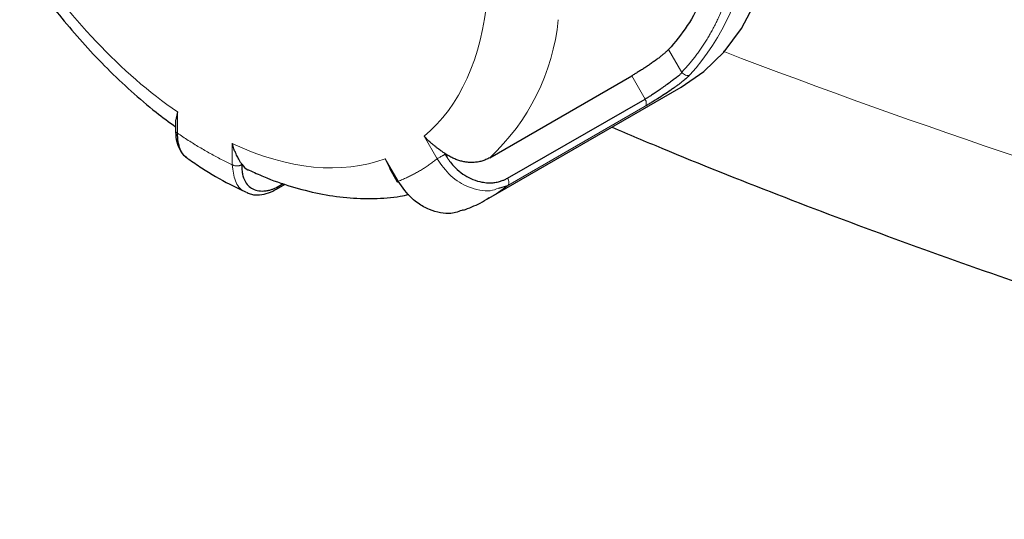
# Model space of a CAD drawing. Units: millimetres. Extents: x 0 to 420, y 0 to 297.
# Drawn here: x 346 to 350, y 83 to 84 of the extents above; entities that cross this region are included whole.
import ezdxf

# ---------------------------------------------------------------- set-up
doc = ezdxf.new("R2010")
doc.units = ezdxf.units.MM

msp = doc.modelspace()

# ---------------------------------------------------------------- linework, layer by layer
at = {"color": 8, "linetype": 'Continuous', "lineweight": 18}
for p, q in [((348.53061, 84.27038), (348.47898, 84.3595)), ((348.38874, 84.16734), (348.33666, 84.25754)), ((347.85864, 83.83425), (348.38897, 84.1404)), ((346.58305, 84.03648), (346.58305, 84.11849)), ((346.79518, 83.99603), (346.79518, 83.91402)), ((347.53548, 84.02423), (347.5857, 83.93725)), ((347.4357, 83.85062), (347.38548, 83.93761))]:
    msp.add_line(p, q, dxfattribs=at)
at = {"color": 7, "linetype": 'Continuous', "lineweight": 25}
for p, q in [((347.78865, 83.94118), (348.33666, 84.25754)), ((347.78564, 83.78496), (348.5281, 84.21358)), ((347.85767, 83.86246), (348.38874, 84.16733)), ((346.58305, 84.11849), (346.57726, 84.08723)), ((346.57573, 84.08695), (346.57573, 84.04668)), ((347.38548, 83.93761), (347.40367, 83.90165)), ((347.40162, 83.90047), (347.43173, 83.84833)), ((346.96634, 83.82004), (346.99912, 83.83897)), ((346.97196, 83.83013), (346.99177, 83.84158)), ((347.82336, 83.82375), (347.85864, 83.83425))]:
    msp.add_line(p, q, dxfattribs=at)
at = {"color": 7, "linetype": 'Continuous', "lineweight": 25, "flags": 128}
msp.add_lwpolyline([(348.5281, 84.21358), (348.52818, 84.21362), (348.61555, 84.27451), (348.69306, 84.35044), (348.75995, 84.4407), (348.81558, 84.5444), (348.85941, 84.66056), (348.89103, 84.78806), (348.91012, 84.92566), (348.91472, 84.99372)], dxfattribs=at)
at = {"color": 8, "linetype": 'Continuous', "lineweight": 18}
for centre, radius, start, end in [((347.87206, 84.88145), 0.92724, 318.05578, 353.26264), ((347.21306, 84.55934), 0.84465, 312.95788, 354.17123), ((358.77437, 110.67925), 28.19245, 249.039851, 258.998922), ((347.4713, 84.32927), 0.62855, 300.00641, 308.04226)]:
    msp.add_arc(centre, radius, start, end, dxfattribs=at)
at = {"color": 7, "linetype": 'Continuous', "lineweight": 25}
for points, knots in [([(348.68605, 84.81724), (348.67047, 84.7228), (348.64497, 84.63608), (348.57538, 84.48226), (348.5313, 84.41516), (348.47898, 84.3595)], [0, 0, 0, 0, 0.5, 0.5, 1, 1, 1, 1]), ([(345.97457, 84.70211), (345.986, 84.68501), (346.01845, 84.63653), (346.07546, 84.55808), (346.14792, 84.46604), (346.22723, 84.37419), (346.3133, 84.28363), (346.40495, 84.19705), (346.49276, 84.12184), (346.55071, 84.07954), (346.57573, 84.06127)], [0, 0, 0, 0, 0.0668189, 0.1895466, 0.3165672, 0.4524, 0.5936462, 0.7389685, 0.887319, 1, 1, 1, 1]), ([(348.47898, 84.3595), (348.47777, 84.35823), (348.47537, 84.35572), (348.47132, 84.35178), (348.467, 84.34776), (348.46238, 84.34366), (348.45747, 84.33947), (348.45227, 84.33518), (348.44678, 84.3308), (348.441, 84.32633), (348.43494, 84.32176), (348.42859, 84.31709), (348.42196, 84.31231), (348.41291, 84.30593), (348.4015, 84.29808), (348.38786, 84.28902), (348.37449, 84.28042), (348.36144, 84.27228), (348.34866, 84.26453), (348.34071, 84.2599), (348.33666, 84.25754)], [0, 0, 0, 0, 0.0439262, 0.0869009, 0.1290917, 0.1706756, 0.2118375, 0.2527679, 0.2936606, 0.33471, 0.3761081, 0.4180423, 0.4606928, 0.504231, 0.5893951, 0.6715826, 0.7522277, 0.8328469, 0.9149583, 1, 1, 1, 1]), ([(348.53061, 84.27037), (348.52967, 84.26929), (348.52768, 84.26702), (348.52401, 84.26339), (348.51958, 84.25932), (348.51425, 84.25477), (348.50797, 84.24969), (348.49906, 84.2428), (348.48623, 84.23331), (348.46942, 84.22123), (348.45159, 84.20867), (348.43498, 84.19721), (348.42037, 84.18732), (348.40792, 84.17912), (348.39756, 84.1725), (348.39151, 84.16896), (348.38874, 84.16733)], [0, 0, 0, 0, 0.0356694, 0.0752513, 0.1187613, 0.1662109, 0.2176089, 0.2729619, 0.3692553, 0.4860465, 0.5988586, 0.7007993, 0.7918716, 0.8720835, 0.9414503, 1, 1, 1, 1]), ([(348.56173, 84.26168), (348.56043, 84.26034), (348.55784, 84.25768), (348.55341, 84.25343), (348.54813, 84.2486), (348.54117, 84.24257), (348.53228, 84.2353), (348.52215, 84.22744), (348.5115, 84.21952), (348.49991, 84.21118), (348.48346, 84.19968), (348.46203, 84.18526), (348.44159, 84.17217), (348.42525, 84.16203), (348.41258, 84.15432), (348.39987, 84.14676), (348.39227, 84.14233), (348.38897, 84.1404)], [0, 0, 0, 0, 0.0396654, 0.0794268, 0.1192814, 0.1712369, 0.2354891, 0.297225, 0.3573561, 0.4179684, 0.4874401, 0.618386, 0.7439405, 0.7914951, 0.8683079, 0.9427879, 1, 1, 1, 1]), ([(346.57574, 84.04904), (346.5763, 84.03618), (346.57742, 84.0103), (346.58875, 83.97732), (346.60357, 83.95269), (346.61685, 83.94315), (346.622, 83.93946)], [0, 0, 0, 0, 0.271587, 0.5468376, 0.8244957, 1, 1, 1, 1]), ([(346.6241, 83.93696), (346.61665, 83.9432), (346.60474, 83.95319), (346.5878, 83.98424), (346.58507, 84.01425), (346.58305, 84.03648)], [0, 0, 0, 0, 0.3013269, 0.4824015, 1, 1, 1, 1]), ([(348.26115, 84.05947), (348.32508, 84.03217), (348.53456, 83.94272), (348.89802, 83.7987), (349.35078, 83.62731), (349.81109, 83.46375), (350.27802, 83.30757), (350.75138, 83.15901), (351.23079, 83.0181), (351.71586, 82.88488), (352.20638, 82.75964), (352.68416, 82.64566), (353.00076, 82.57738), (353.15025, 82.54515)], [0, 0, 0, 0, 0.0426251, 0.1396596, 0.236638, 0.3335576, 0.4304162, 0.5272109, 0.6239389, 0.7205963, 0.8171783, 0.9136785, 1, 1, 1, 1]), ([(346.83177, 83.91677), (346.8308, 83.91814), (346.82886, 83.92088), (346.82596, 83.92539), (346.82308, 83.93016), (346.81981, 83.93599), (346.81607, 83.94307), (346.81172, 83.95176), (346.80661, 83.96265), (346.80069, 83.97721), (346.79717, 83.98925), (346.79518, 83.99603)], [0, 0, 0, 0, 0.0734593, 0.1467556, 0.219899, 0.2928992, 0.399458, 0.5069557, 0.6203492, 0.7863144, 1, 1, 1, 1]), ([(347.61591, 83.95749), (347.61382, 83.95891), (347.60966, 83.96174), (347.60341, 83.96616), (347.59719, 83.97069), (347.59008, 83.97605), (347.58203, 83.98228), (347.5729, 83.98945), (347.56232, 83.998), (347.5494, 84.00942), (347.54049, 84.0189), (347.53548, 84.02423)], [0, 0, 0, 0, 0.0734593, 0.1467556, 0.219899, 0.2928992, 0.399458, 0.5069557, 0.6203492, 0.7863144, 1, 1, 1, 1]), ([(347.61572, 83.95705), (347.61699, 83.9548), (347.61977, 83.94986), (347.62464, 83.94197), (347.63065, 83.93302), (347.63996, 83.92043), (347.65098, 83.90765), (347.66876, 83.89014), (347.69199, 83.87218), (347.72447, 83.85593), (347.7508, 83.84854), (347.77419, 83.8448), (347.79109, 83.84397), (347.81018, 83.8456), (347.8257, 83.84894), (347.8394, 83.85364), (347.84964, 83.85817), (347.85529, 83.86119), (347.85767, 83.86246)], [0, 0, 0, 0, 0.0244799, 0.0537574, 0.0878483, 0.1267704, 0.2026365, 0.2487616, 0.3674712, 0.4884476, 0.6158109, 0.6549719, 0.7445289, 0.8016824, 0.8704153, 0.9255384, 0.9687276, 1, 1, 1, 1]), ([(347.78865, 83.94118), (347.7863, 83.93988), (347.78159, 83.93727), (347.77418, 83.93388), (347.76651, 83.93089), (347.75859, 83.92836), (347.75043, 83.92629), (347.74207, 83.9247), (347.73355, 83.92361), (347.72489, 83.92302), (347.71613, 83.92294), (347.70527, 83.92347), (347.69219, 83.9251), (347.67685, 83.92847), (347.66134, 83.93338), (347.64587, 83.93987), (347.63059, 83.94778), (347.62081, 83.95425), (347.61591, 83.95749)], [0, 0, 0, 0, 0.0470142, 0.0945041, 0.1424123, 0.1906785, 0.2392389, 0.2880278, 0.3369769, 0.3860171, 0.4350781, 0.4840894, 0.5668646, 0.6513539, 0.7372567, 0.82424, 0.911946, 1, 1, 1, 1]), ([(346.6245, 83.9375), (346.6418, 83.92561), (346.69488, 83.88912), (346.76967, 83.84568), (346.82731, 83.81837), (346.84824, 83.80845)], [0, 0, 0, 0, 0.2354859, 0.7224353, 1, 1, 1, 1]), ([(346.83144, 83.91631), (346.83142, 83.9142), (346.83137, 83.90956), (346.8316, 83.90215), (346.83223, 83.89371), (346.83378, 83.88184), (346.83651, 83.86986), (346.84227, 83.85353), (346.85188, 83.83691), (346.8692, 83.82217), (346.89097, 83.81399), (346.91177, 83.81217), (346.9295, 83.81414), (346.94233, 83.81719), (346.95644, 83.82214), (346.96612, 83.82716), (346.9719, 83.83016)], [0, 0, 0, 0, 0.0242705, 0.0534452, 0.0875402, 0.1265734, 0.2027077, 0.2484538, 0.367203, 0.4878689, 0.6145683, 0.7433818, 0.8074826, 0.8702632, 0.9224417, 1, 1, 1, 1]), ([(346.83182, 83.91674), (346.83851, 83.90771), (346.84633, 83.89715), (346.85844, 83.8941), (346.86019, 83.89366)], [0, 0, 0, 0, 0.8558744, 1, 1, 1, 1]), ([(346.86029, 83.89393), (346.87872, 83.88527), (346.9328, 83.85982), (347.0231, 83.82892), (347.13045, 83.80123), (347.23707, 83.78539), (347.34172, 83.78235), (347.42194, 83.78708), (347.46563, 83.79718), (347.47651, 83.79969)], [0, 0, 0, 0, 0.0885696, 0.260042, 0.4317223, 0.603128, 0.7738458, 0.9436942, 1, 1, 1, 1]), ([(347.43214, 83.84857), (347.43207, 83.84853), (347.43188, 83.84842), (347.43421, 83.84977), (347.4357, 83.85062)], [0, 0, 0, 0, 0.3621763, 1, 1, 1, 1]), ([(347.68637, 83.74043), (347.67099, 83.7343), (347.64351, 83.72336), (347.5978, 83.72733), (347.55447, 83.73967), (347.51773, 83.76034), (347.47454, 83.79437), (347.45223, 83.82668), (347.4357, 83.85062)], [0, 0, 0, 0, 0.1834672, 0.3276432, 0.4801072, 0.643607, 0.7359732, 1, 1, 1, 1]), ([(346.85211, 83.80671), (346.85762, 83.80422), (346.87219, 83.79764), (346.90042, 83.7971), (346.93433, 83.80359), (346.95712, 83.8154), (346.96843, 83.82126)], [0, 0, 0, 0, 0.1701497, 0.4495625, 0.7266268, 1, 1, 1, 1]), ([(347.68701, 83.73861), (347.709, 83.74699), (347.74359, 83.76018), (347.77471, 83.77995), (347.78605, 83.78715)], [0, 0, 0, 0, 0.63578258, 1, 1, 1, 1])]:
    msp.add_open_spline(points, degree=3, knots=knots, dxfattribs=at)
at = {"color": 8, "linetype": 'Continuous', "lineweight": 18}
for points, knots in [([(348.52968, 84.27168), (348.53384, 84.27604), (348.54215, 84.28475), (348.55425, 84.29831), (348.56606, 84.31223), (348.57756, 84.32652), (348.58875, 84.34119), (348.59963, 84.35624), (348.6102, 84.37166), (348.62046, 84.38746), (348.63041, 84.40364), (348.64006, 84.42019), (348.64939, 84.43712), (348.65842, 84.45443), (348.66714, 84.47212), (348.67834, 84.49617), (348.69153, 84.52707), (348.706, 84.56543), (348.71912, 84.60502), (348.73088, 84.64584), (348.74126, 84.68792), (348.75038, 84.73116), (348.75529, 84.76094), (348.75775, 84.77585)], [0, 0, 0, 0, 0.035838, 0.0716186, 0.1073512, 0.1430456, 0.1787112, 0.2143579, 0.2499953, 0.285633, 0.3212808, 0.3569483, 0.3926451, 0.428381, 0.4641656, 0.5000083, 0.5716246, 0.6430492, 0.7143591, 0.7856318, 0.8569446, 0.928375, 1, 1, 1, 1]), ([(348.52968, 84.27168), (348.53137, 84.2693), (348.53357, 84.26695), (348.53883, 84.26297), (348.54188, 84.26135), (348.54814, 84.2594), (348.55133, 84.25906), (348.55709, 84.25961), (348.55964, 84.26047), (348.56173, 84.26168)], [0, 0, 0, 0, 0.25, 0.25, 0.5, 0.5, 0.75, 0.75, 1, 1, 1, 1]), ([(348.38872, 84.16732), (348.39152, 84.16207), (348.39313, 84.15631), (348.39322, 84.14652), (348.3917, 84.14254), (348.38897, 84.1404)], [0, 0, 0, 0, 0.5, 0.5, 1, 1, 1, 1]), ([(346.58305, 84.03648), (346.59012, 84.03169), (346.60425, 84.02213), (346.62547, 84.00834), (346.64668, 83.99497), (346.6679, 83.98205), (346.68912, 83.96958), (346.71033, 83.95756), (346.73155, 83.94598), (346.75277, 83.93486), (346.77398, 83.92415), (346.78811, 83.91739), (346.79518, 83.91402)], [0, 0, 0, 0, 0.1001993, 0.2002659, 0.3002327, 0.400133, 0.5, 0.599867, 0.6997673, 0.7997341, 0.8998007, 1, 1, 1, 1]), ([(347.61572, 83.95705), (347.6156, 83.95658), (347.61528, 83.95532), (347.61394, 83.9535), (347.61162, 83.95164), (347.60886, 83.95026), (347.60556, 83.94875), (347.60176, 83.94673), (347.59714, 83.94395), (347.59112, 83.94037), (347.58781, 83.93846), (347.5857, 83.93725)], [0, 0, 0, 0, 0.0399996, 0.1072864, 0.1870582, 0.2792185, 0.3419098, 0.4568647, 0.5914397, 0.7394014, 1, 1, 1, 1]), ([(346.83144, 83.91631), (346.83111, 83.91578), (346.83041, 83.91469), (346.82898, 83.91331), (346.82717, 83.91209), (346.82465, 83.91112), (346.82108, 83.91042), (346.81632, 83.90997), (346.8108, 83.90982), (346.8055, 83.9103), (346.80114, 83.91138), (346.79778, 83.91263), (346.79603, 83.91356), (346.79518, 83.91402)], [0, 0, 0, 0, 0.0456221, 0.0949583, 0.1500971, 0.2154914, 0.3109133, 0.4364274, 0.5709816, 0.7105977, 0.8271027, 0.9156977, 1, 1, 1, 1]), ([(346.79518, 83.91402), (346.79767, 83.89222), (346.80265, 83.8485), (346.82791, 83.81558), (346.84789, 83.80842), (346.85216, 83.80689)], [0, 0, 0, 0, 0.4387583, 0.8801105, 1, 1, 1, 1]), ([(347.4357, 83.85062), (347.44113, 83.85277), (347.45198, 83.85705), (347.46793, 83.86408), (347.48362, 83.87155), (347.49903, 83.8795), (347.51417, 83.88793), (347.52903, 83.89683), (347.54363, 83.9062), (347.55794, 83.91606), (347.572, 83.92636), (347.58113, 83.93361), (347.5857, 83.93725)], [0, 0, 0, 0, 0.10019933, 0.20026586, 0.30023269, 0.40013298, 0.5, 0.59986702, 0.69976731, 0.79973414, 0.89980067, 1, 1, 1, 1]), ([(347.5857, 83.93725), (347.60219, 83.91406), (347.63528, 83.86755), (347.69695, 83.82973), (347.74932, 83.81514), (347.78997, 83.81101), (347.81272, 83.8197), (347.82336, 83.82375)], [0, 0, 0, 0, 0.2750053, 0.5516363, 0.7128848, 0.865827, 1, 1, 1, 1]), ([(347.85864, 83.83425), (347.86149, 83.83647), (347.86301, 83.84071), (347.86266, 83.85104), (347.86077, 83.85709), (347.85767, 83.86246)], [0, 0, 0, 0, 0.5, 0.5, 1, 1, 1, 1]), ([(346.9719, 83.83016), (346.97155, 83.82797), (346.97085, 83.82365), (346.96821, 83.82149), (346.9669, 83.82042)], [0, 0, 0, 0, 0.5078741, 1, 1, 1, 1])]:
    msp.add_open_spline(points, degree=3, knots=knots, dxfattribs=at)
for points in [[(345.99275, 84.74161), (346.16086, 84.48484), (346.36637, 84.2679), (346.58305, 84.11849)], [(347.53548, 84.02423), (347.67379, 84.13851), (347.75892, 84.32669), (347.77999, 84.56473)], [(346.58305, 84.03648), (346.57842, 84.03915), (346.57573, 84.0429), (346.57573, 84.04668)], [(346.79518, 83.99603), (347.01186, 83.89528), (347.21737, 83.87494), (347.38548, 83.93761)]]:
    msp.add_open_spline(points, degree=3, dxfattribs=at)

doc.saveas('drawing.dxf')
